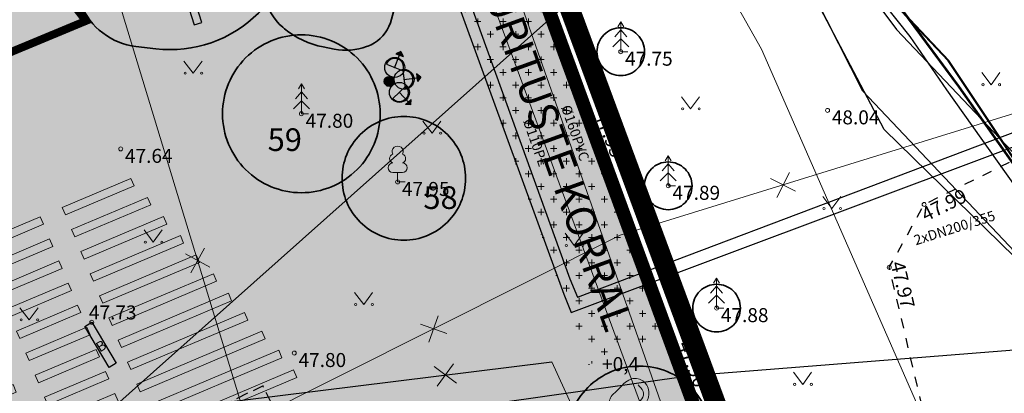
# Model space of a CAD drawing. Units: metres. Extents: x 548569 to 556253, y 6572055 to 6586438.
# Drawn here: x 555803 to 555852, y 6572419 to 6572438 of the extents above; entities that cross this region are included whole.
import ezdxf
from ezdxf.enums import TextEntityAlignment as Align

# ---------------------------------------------------------------- set-up
doc = ezdxf.new("R2010")
doc.units = ezdxf.units.M
for name, pattern in [('CENTER', [2, 1.25, -0.25, 0.25, -0.25]), ('DASHED', [0.75, 0.5, -0.25]), ('KATASTRIPIIR', [0.02, 0.01, 0.01]), ('KONTUUR', [1.85, 1.25, -0.6]), ('KRUUSKILL', [2, 1, -1]), ('PHANTOM2', [31.75, 15.875, -3.175, 3.175, -3.175, 3.175, -3.175]), ('RAJATISP', [0.02, 0.01, 0.01])]:
    doc.linetypes.add(name, pattern=pattern)
for name, color, linetype, lineweight in [('0_kehitusõigus', 7, 'Continuous', 5), ('0_uued hooned', 7, 'Continuous', 5), ('0_uued hooned sisu', 252, 'Continuous', 5), ('__JT lava', 7, 'Continuous', 30), ('__JT muru tugev', 85, 'Continuous', 15), ('__JT tekst', 7, 'Continuous', 5), ('DP_hoonestus', 7, 'Continuous', 5), ('KORGUS-EH2000', 8, 'Continuous', 0), ('None', 7, 'Continuous', 5)]:
    doc.layers.add(name, color=color, linetype=linetype, lineweight=lineweight)
for name, color, linetype in [('__JT lamp', 1, 'Continuous'), ('AED', 8, 'Continuous'), ('DP_plan_ala', 220, 'Continuous'), ('HALJASTUS', 84, 'Continuous'), ('KTRASS', 8, 'Continuous'), ('mKC_proj_ET-tekst', 7, 'Continuous'), ('MPKAABEL', 8, 'Continuous'), ('PIIR', 38, 'Continuous'), ('PUU', 104, 'Continuous'), ('RAJATIS', 8, 'Continuous'), ('RELJEEF', 34, 'Continuous'), ('TEE', 8, 'Continuous'), ('TKAEV', 7, 'Continuous'), ('TTRASS', 8, 'Continuous'), ('VORK', 8, 'Continuous'), ('VTRASS', 8, 'Continuous')]:
    doc.layers.add(name, color=color, linetype=linetype)
doc.layers.add('__JT muru', color=7, linetype='Continuous', true_color=0xecf3d8)
doc.layers.add('mKC_proj_ET-tekst-lisa', color=7, linetype='Continuous', plot=False)
doc.styles.add('GENERATED_STYLE_6', font='ARIALNB.TTF')
doc.styles.add('ISOCPEUR', font='isocpeur.ttf')
doc.styles.add('italic', font='italic.shx')
doc.styles.add('romanc', font='romanc.shx')
doc.styles.add('romans', font='romans.shx')
doc.styles.get("Standard").update_dxf_attribs({"font": 'txt.shx'})
doc.linetypes.add('-2T-', pattern='A,10,-1.5,["2T",romans,S=1.4,R=0,X=-1.4,Y=-0.7],-1.5,10,-3', length=26)
doc.linetypes.add('-K-', pattern='A,10,-1.5,["K",romans,S=1.4,R=0,X=-0.7,Y=-0.7],-1.5,10,-3', length=26)
doc.linetypes.add('-T-', pattern='A,10,-1.5,["T",romans,S=1.4,R=0,X=-0.7,Y=-0.7],-1.5,10,-3', length=26)
doc.linetypes.add('-V-', pattern='A,10,-1.5,["V",romans,S=1.4,R=0,X=-0.7,Y=-0.7],-1.5,10,-3', length=26)
doc.linetypes.add('KAITSETORU', pattern='A,0,[153,mkm.shx,S=0.075,R=0,X=0,Y=0],-0.15,[153,mkm.shx,S=0.075,R=0,X=0,Y=0],-0.15,[153,mkm.shx,S=0.075,R=0,X=0,Y=0],-0.15,[153,mkm.shx,S=0.075,R=0,X=0,Y=0],-0.15,[153,mkm.shx,S=0.075,R=0,X=0,Y=0],-0.15,[153,mkm.shx,S=0.075,R=0,X=0,Y=0],-0.15,[152,mkm.shx,S=0.075,R=0,X=0,Y=0],-1.2', length=2.1)
doc.linetypes.add('MP_KBL', pattern='A,8,-2,[138,mkm.shx,S=1,R=0,X=0,Y=0],6,[138,mkm.shx,S=1,R=180,X=0,Y=0],-2', length=18)
doc.linetypes.add('VO_AED', pattern='A,2.5,[135,mkm.shx,S=0.6,R=0,X=0,Y=0],5,[135,mkm.shx,S=0.6,R=180,X=0,Y=0],2.5', length=10)

# ---------------------------------------------------------------- blocks, each defined once
blk = doc.blocks.new('KIVISU')
at = {"layer": 'RELJEEF', "linetype": 'Continuous', "lineweight": 0, "flags": 128}
for points in [[(-2.05, -0.57), (-2.012, -0.421), (-1.969, -0.29), (-1.925, -0.183), (-1.863, -0.069), (-1.761, 0.072), (-1.637, 0.198), (-1.466, 0.352), (-1.191, 0.603), (-1.011, 0.782), (-0.756, 1.046), (-0.611, 1.188), (-0.417, 1.356), (-0.267, 1.466), (-0.09, 1.573), (0.128, 1.674), (0.307, 1.728), (0.499, 1.751), (0.666, 1.743), (0.839, 1.711), (0.992, 1.662), (1.192, 1.568), (1.315, 1.49), (1.48, 1.354), (1.592, 1.233), (1.707, 1.069), (1.774, 0.944), (1.838, 0.783), (1.883, 0.615), (1.909, 0.452), (1.918, 0.284), (1.911, 0.1), (1.883, -0.091), (1.835, -0.27), (1.756, -0.458), (1.671, -0.607), (1.565, -0.753), (1.445, -0.882), (1.334, -0.979), (1.188, -1.078), (1.016, -1.165), (0.868, -1.219), (0.663, -1.271), (0.392, -1.311), (0.078, -1.34), (-0.517, -1.366), (-1.043, -1.368), (-1.355, -1.356), (-1.545, -1.33), (-1.692, -1.285), (-1.809, -1.221), (-1.905, -1.131), (-1.971, -1.018), (-2.017, -0.864), (-2.04, -0.715), (-2.05, -0.57)], [(0.72, -0.83), (0.805, -0.74), (0.942, -0.594), (1.078, -0.447), (1.213, -0.299), (1.326, -0.136), (1.376, 0.057), (1.377, 0.257), (1.335, 0.452), (1.25, 0.632), (1.124, 0.788), (0.993, 0.938), (0.861, 1.089)]]:
    blk.add_lwpolyline(points, dxfattribs=at)
blk = doc.blocks.new('LEHTP1')
at = {"layer": 'PUU', "linetype": 'Continuous', "lineweight": 0}
for p, q in [((0.48, 0.95), (-0.48, 0.95)), ((0, 0), (0, 0.95)), ((0.76, 0), (0, 0))]:
    blk.add_line(p, q, dxfattribs=at)
for centre, radius, start, end in [((0, 3.04), 0.554, 332.5799, 207.4201), ((-0.34, 2.345), 0.465, 109.02174, 253.14154), ((0.34, 2.345), 0.465, 286.85082, 70.98591), ((-0.475, 1.425), 0.475, 90.0016, 269.3953), ((0.475, 1.425), 0.475, 270.6047, 89.9984)]:
    blk.add_arc(centre, radius, start, end, dxfattribs=at)
blk = doc.blocks.new('KUUSK1')
at = {"layer": 'PUU', "linetype": 'Continuous', "lineweight": 0}
for p, q in [((0, 3), (-0.3, 2.5)), ((0.3, 2.5), (0, 3)), ((0, 3), (0, 0)), ((0, 2.2), (-0.6, 1.5)), ((0.6, 1.5), (0, 2.2)), ((0, 1.3), (-0.8, 0.5)), ((0.8, 0.5), (0, 1.3)), ((0.72, 0), (0, 0))]:
    blk.add_line(p, q, dxfattribs=at)
blk = doc.blocks.new('MURU')
at = {"layer": 'HALJASTUS', "linetype": 'Continuous', "lineweight": 0}
for p, q in [((-0.927, 1.213), (0, 0)), ((0, 0), (0.891, 1.213))]:
    blk.add_line(p, q, dxfattribs=at)
for centre in [(-0.802, 0), (0.855, 0)]:
    blk.add_circle(centre, 0.11, dxfattribs=at)
blk = doc.blocks.new('EITOOT')
at = {"layer": 'VTRASS', "linetype": 'Continuous', "lineweight": 0}
for p, q in [((-0.99, 0.99), (0.99, -0.99)), ((-0.99, -0.99), (0.99, 0.99))]:
    blk.add_line(p, q, dxfattribs=at)
blk = doc.blocks.new('A$Cf764aacf')
at = {"layer": 'None', "color": 5, "linetype": 'Continuous', "lineweight": 35, "transparency": 33554687, "flags": 128}
blk.add_lwpolyline([(85.055, -164.285, 0.125784), (82.485, -164.052), (81.106, -164.274, 0.220787), (77.006, -167.045), (76.401, -168.05, 0.234762), (76.11, -171.655, 0.275184), (78.866, -173.764), (79.86, -173.88, 0.228938), (84.998, -172.097), (85.546, -171.551, 0.253485), (86.835, -167.236), (86.583, -166.033, 0.261668)], format="xyb", close=True, dxfattribs=at)
at = {"layer": 'None', "color": 86, "linetype": 'Continuous', "lineweight": 35, "transparency": 33554687, "flags": 128}
for points in [[(91.185, -169.205, 0.077447), (90.211, -168.407), (89.879, -168.212, 0.140421), (88.11, -167.755), (88.04, -167.757, 0.145371), (86.435, -168.28), (86.341, -168.345, 0.160094), (85.46, -169.505, 0.1154), (85.308, -170.991), (85.335, -171.205, 0.190859), (86.219, -172.805), (86.31, -172.88, 0.124962), (88.241, -173.79), (88.797, -173.898, 0.136245), (90.418, -173.769), (90.472, -173.75, 0.201302), (91.535, -172.764, 0.133633), (91.777, -171.267), (91.677, -170.314, 0.157466)], [(103.145, -172.834, 0.414214), (101.951, -174.028, 0.414214), (103.145, -175.222, 0.414214), (104.339, -174.028, 0.414214)], [(87.148, -173.184, 0.414214), (83.2, -177.132, 0.414214), (87.148, -181.08, 0.414214), (91.096, -177.132, 0.414214)], [(92.28, -177.265, 0.414214), (89.185, -180.36, 0.414214), (92.28, -183.455, 0.414214), (95.375, -180.36, 0.414214)], [(105.52, -179.54, 0.414214), (104.326, -180.734, 0.414214), (105.52, -181.928, 0.414214), (106.714, -180.734, 0.414214)], [(107.944, -185.656, 0.414214), (106.75, -186.85, 0.414214), (107.944, -188.044, 0.414214), (109.138, -186.85, 0.414214)], [(104.078, -189.747, 0.414214), (100.432, -193.393, 0.414214), (104.078, -197.039, 0.414214), (107.724, -193.393, 0.414214)]]:
    blk.add_lwpolyline(points, format="xyb", close=True, dxfattribs=at)
at = {"layer": 'None', "color": 7, "transparency": 33554687, "char_height": 1.1323, "attachment_point": 1, "line_spacing_factor": 1.15428, "style": 'ISOCPEUR'}
for s, insert in [('59', (85.46, -177.859)), ('58', (93.26, -180.759))]:
    blk.add_mtext(s, dxfattribs=dict(at, insert=insert))
blk = doc.blocks.new('A$C6fa80a30')
at = {"layer": '__JT lava', "color": 253, "lineweight": 5}
for points in [[(-3.435, -1.453), (0, 0), (0.158, -0.374), (-3.277, -1.827)], [(-2.968, -2.559), (0.835, -0.95), (0.993, -1.323), (-2.809, -2.932)], [(-3.435, -1.453), (-3.277, -1.827)], [(-7.595, -3.214), (-4.54, -1.921)], [(-4.54, -1.921), (-4.382, -2.295)], [(-2.5, -3.664), (1.636, -1.914), (1.794, -2.287), (-2.342, -4.037)], [(-4.382, -2.295), (-7.437, -3.587)], [(-2.968, -2.559), (-2.809, -2.932)], [(-2.032, -4.769), (2.478, -2.86), (2.636, -3.234), (-1.874, -5.143)], [(-7.595, -3.214), (-7.437, -3.587)], [(-7.127, -4.319), (-4.073, -3.026)], [(-3.915, -3.4), (-6.969, -4.692)], [(-4.073, -3.026), (-3.915, -3.4)], [(-8.542, -4.055), (-11.977, -5.508), (-12.135, -5.135), (-8.7, -3.681)], [(-8.7, -3.681), (-8.542, -4.055)], [(-2.5, -3.664), (-2.342, -4.037)], [(-1.407, -6.248), (3.432, -4.2), (3.274, -3.827), (-1.565, -5.874)], [(-7.127, -4.319), (-6.969, -4.692)], [(-6.66, -5.424), (-3.605, -4.131)], [(-3.605, -4.131), (-3.447, -4.505)], [(-8.074, -5.16), (-11.827, -6.748), (-11.985, -6.374), (-8.232, -4.786)], [(-8.232, -4.786), (-8.074, -5.16)], [(-3.447, -4.505), (-6.501, -5.797)], [(-2.032, -4.769), (-1.874, -5.143)], [(-0.939, -7.353), (4.292, -5.139), (4.134, -4.766), (-1.097, -6.979)], [(-6.66, -5.424), (-6.501, -5.797)], [(-6.192, -6.529), (-3.137, -5.237)], [(-3.137, -5.237), (-2.979, -5.61)], [(-7.607, -6.265), (-11.696, -7.995), (-11.854, -7.622), (-7.765, -5.891)], [(-7.765, -5.891), (-7.607, -6.265)], [(-2.979, -5.61), (-6.034, -6.903)], [(-1.565, -5.874), (-1.407, -6.248)], [(-0.471, -8.458), (5.047, -6.123), (4.889, -5.749), (-0.629, -8.084)], [(-2.67, -6.342), (-5.724, -7.634)], [(-2.67, -6.342), (-2.512, -6.715)], [(-6.192, -6.529), (-6.034, -6.903)], [(-5.566, -8.008), (-2.512, -6.715)], [(-0.004, -9.563), (5.85, -7.086), (5.692, -6.713), (-0.162, -9.189)], [(-7.139, -7.37), (-11.59, -9.253), (-11.748, -8.88), (-7.297, -6.997)], [(-7.297, -6.997), (-7.139, -7.37)], [(-1.097, -6.979), (-0.939, -7.353)], [(-5.724, -7.634), (-5.566, -8.008)], [(-2.202, -7.447), (-5.257, -8.739)], [(-5.099, -9.113), (-2.044, -7.82)], [(-2.202, -7.447), (-2.044, -7.82)], [(0.464, -10.668), (6.722, -8.02), (6.564, -7.647), (0.306, -10.295)], [(-6.829, -8.102), (-11.667, -10.149), (-11.509, -10.522), (-6.671, -8.475)], [(-6.829, -8.102), (-6.671, -8.475)], [(-0.629, -8.084), (-0.471, -8.458)], [(-5.257, -8.739), (-5.099, -9.113)], [(-1.735, -8.552), (-4.789, -9.844)], [(-1.735, -8.552), (-1.577, -8.926)], [(0.931, -11.773), (7.565, -8.967), (7.407, -8.593), (0.773, -11.4)], [(-6.362, -9.207), (-11.575, -11.413), (-11.417, -11.786), (-6.204, -9.58)], [(-6.362, -9.207), (-6.204, -9.58)], [(-4.631, -10.218), (-1.577, -8.926)], [(-0.162, -9.189), (-0.004, -9.563)], [(-4.789, -9.844), (-4.631, -10.218)], [(-1.267, -9.657), (-4.321, -10.95)], [(-1.267, -9.657), (-1.109, -10.031)], [(1.399, -12.879), (8.311, -9.954), (8.153, -9.58), (1.241, -12.505)], [(-5.894, -10.312), (-11.435, -12.657), (-11.277, -13.03), (-5.736, -10.686)], [(-5.894, -10.312), (-5.736, -10.686)], [(-4.163, -11.323), (-1.109, -10.031)], [(0.306, -10.295), (0.464, -10.668)], [(-0.799, -10.762), (-3.854, -12.055)], [(-0.799, -10.762), (-0.641, -11.136)], [(-4.321, -10.95), (-4.163, -11.323)], [(-3.696, -12.428), (-0.641, -11.136)], [(-5.427, -11.417), (-11.344, -13.921), (-11.186, -14.294), (-5.269, -11.791)], [(-5.427, -11.417), (-5.269, -11.791)], [(0.773, -11.4), (0.931, -11.773)], [(-3.854, -12.055), (-3.696, -12.428)], [(-0.332, -11.867), (-3.386, -13.16)], [(-3.228, -13.533), (-0.174, -12.241)], [(-0.332, -11.867), (-0.174, -12.241)], [(-4.959, -12.522), (-11.188, -15.158), (-11.03, -15.531), (-4.801, -12.896)], [(-4.959, -12.522), (-4.801, -12.896)], [(1.241, -12.505), (1.399, -12.879)], [(-3.386, -13.16), (-3.228, -13.533)], [(0.136, -12.973), (-2.919, -14.265)], [(0.136, -12.973), (0.294, -13.346)], [(-4.491, -13.627), (-11.099, -16.423), (-10.941, -16.797), (-4.333, -14.001)], [(-4.491, -13.627), (-4.333, -14.001)], [(-2.761, -14.639), (0.294, -13.346)], [(-2.919, -14.265), (-2.761, -14.639)], [(-4.024, -14.733), (-10.982, -17.677), (-10.824, -18.05), (-3.866, -15.106)], [(-4.024, -14.733), (-3.866, -15.106)]]:
    blk.add_lwpolyline(points, dxfattribs=at)
blk = doc.blocks.new('mKC_M015')
h = blk.add_hatch(color=0)
h.dxf.hatch_style = 1
h.paths.add_polyline_path([(0, 1.6), (-0.191, 1.409), (0.191, 1.409)])
h = blk.add_hatch(color=0)
h.dxf.hatch_style = 1
h.paths.add_polyline_path([(0.5, 0.75, 1), (-0.5, 0.75, 1)])
h.paths.add_polyline_path([(-0.449, 0.75, -1.000752), (0.45, 0.75)], flags=16)
at = {"lineweight": -3}
h = blk.add_hatch(color=0, dxfattribs=at)
edge = h.paths.add_edge_path()
edge.add_arc((0, 0), 0.25, 0, 360)
at = {"color": 0}
for points in [[(0, 1.6), (-0.191, 1.409)], [(0, 1.6), (0.191, 1.409)], [(-0.191, 1.409), (0.191, 1.409)], [(0, 0.734), (0, 1.409)], [(-0.449, 0.75), (0.45, 0.75)]]:
    blk.add_lwpolyline(points, dxfattribs=at)
at = {"color": 0, "linetype": 'Continuous', "lineweight": -3}
for centre, radius in [((0, 0.75), 0.5), ((0, 0), 0.25)]:
    blk.add_circle(centre, radius, dxfattribs=at)
blk.add_arc((0, 0.75), 0.45, 359.9569, 180.0431, dxfattribs=at)
for p in [(0, 0.75), (0, 0)]:
    blk.add_point(p, dxfattribs=at)
at = {"layer": 'mKC_proj_ET-tekst', "color": 18, "true_color": 0x000000}
blk.add_attdef('POS_NR', text='', height=1, dxfattribs=at).set_placement((0, 3.25), align=Align.MIDDLE_CENTER)
blk.add_attdef('POSTI_KÕRGUS', text='', height=1, dxfattribs=at).set_placement((1, -0.75), align=Align.TOP_LEFT)
blk.add_attdef('POSTI_NR', text='', height=1, dxfattribs=at).set_placement((-1, -0.75), align=Align.TOP_RIGHT)
at = {"layer": 'mKC_proj_ET-tekst-lisa', "color": 18, "true_color": 0x000000, "flags": 1}
for tag, p in [('TYYP', (0, -3.5)), ('KOOD', (0, -4.5)), ('TOOTJA', (0, -5.5)), ('VALGUSVOOG', (0, -6.5)), ('OPTIKA', (0, -7.5)), ('CCT', (0, -8.5)), ('SDCM', (0, -9.5)), ('CRI', (0, -10.5)), ('VOIMSUS', (0, -11.5)), ('PINGE', (0, -12.5)), ('JUHTIMINE', (0, -13.5)), ('IP', (0, -14.5)), ('IK', (0, -15.5)), ('KLASS', (0, -16.5))]:
    blk.add_attdef(tag, text='', height=0.7, dxfattribs=at).set_placement(p, align=Align.MIDDLE_CENTER)
blk = doc.blocks.new('xx')
at = {"layer": '__JT lamp'}
for rotation in [75.12050292744891, 129.8086019427771, 190.841062573206]:
    blk.add_blockref('mKC_M015', (536356.452, 6586012.6), dxfattribs=dict(at, rotation=rotation))

msp = doc.modelspace()

# ---------------------------------------------------------------- hatches: boundary and pattern name
at = {"layer": '0_uued hooned sisu'}
msp.add_hatch(color=256, dxfattribs=at).paths.add_polyline_path([(555797.993, 6572448.57), (555789.775, 6572445.089), (555791.635, 6572431.949), (555806.201, 6572437.995)])
at = {"layer": '__JT muru'}
h = msp.add_hatch(color=256, dxfattribs=at)
h.dxf.hatch_style = 1
edge = h.paths.add_edge_path()
edge.add_line((555786.577, 6572448.559), (555784.261, 6572447.636))
edge.add_line((555784.261, 6572447.636), (555782.957, 6572450.69))
edge.add_arc((555779.652, 6572448.462), 3.986, 33.9818, 64.088)
edge.add_line((555781.394, 6572452.047), (555767.003, 6572446.091))
edge.add_line((555767.003, 6572446.091), (555767.486, 6572444.782))
edge.add_line((555767.486, 6572444.782), (555767.529, 6572444.575))
edge.add_line((555767.529, 6572444.575), (555747.079, 6572436.487))
edge.add_line((555747.079, 6572436.487), (555755.285, 6572423.11))
edge.add_line((555755.285, 6572423.11), (555761.151, 6572413.936))
edge.add_line((555761.151, 6572413.936), (555766.182, 6572411.901))
edge.add_line((555766.182, 6572411.901), (555772.297, 6572413.668))
edge.add_line((555772.297, 6572413.668), (555779.755, 6572416.121))
edge.add_line((555779.755, 6572416.121), (555784.536, 6572417.906))
edge.add_line((555784.536, 6572417.906), (555786.624, 6572412.268))
edge.add_line((555786.624, 6572412.268), (555782.017, 6572410.576))
edge.add_line((555782.017, 6572410.576), (555781.119, 6572412.662))
edge.add_line((555781.119, 6572412.662), (555770.932, 6572408.973))
edge.add_line((555770.932, 6572408.973), (555764.196, 6572406.791))
edge.add_line((555764.196, 6572406.791), (555761.556, 6572406.671))
edge.add_line((555761.556, 6572406.671), (555760.241, 6572408.621))
edge.add_line((555760.241, 6572408.621), (555757.897, 6572412.333))
edge.add_line((555757.897, 6572412.333), (555754.329, 6572419.175))
edge.add_line((555754.329, 6572419.175), (555749.354, 6572427.093))
edge.add_line((555749.354, 6572427.093), (555743.972, 6572434.753))
edge.add_line((555743.972, 6572434.753), (555742.665, 6572436.172))
edge.add_line((555742.665, 6572436.172), (555731.51, 6572431.993))
edge.add_line((555731.51, 6572431.993), (555732.41, 6572429.94))
edge.add_line((555732.41, 6572429.94), (555743.984, 6572404.483))
edge.add_line((555743.984, 6572404.483), (555749.669, 6572392.769))
edge.add_line((555749.669, 6572392.769), (555750.425, 6572393.242))
edge.add_line((555750.425, 6572393.242), (555750.724, 6572392.249))
edge.add_line((555750.724, 6572392.249), (555750.068, 6572391.858))
edge.add_line((555750.068, 6572391.858), (555762.984, 6572362.98))
edge.add_line((555762.984, 6572362.98), (555766.745, 6572353.218))
edge.add_line((555766.745, 6572353.218), (555778.738, 6572359.102))
edge.add_line((555778.738, 6572359.102), (555787.69, 6572363.22))
edge.add_line((555787.69, 6572363.22), (555790.29, 6572356.14))
edge.add_line((555790.29, 6572356.14), (555851.913, 6572377.815))
edge.add_line((555851.913, 6572377.815), (555822.048, 6572459.112))
edge.add_line((555822.048, 6572459.112), (555820.257, 6572463.992))
edge.add_line((555820.257, 6572463.992), (555817.961, 6572462.99))
edge.add_line((555817.961, 6572462.99), (555817.696, 6572463.509))
edge.add_arc((555816.199, 6572463.055), 1.564, 16.8704, 103.5654)
edge.add_line((555815.833, 6572464.575), (555811.056, 6572462.533))
edge.add_line((555811.056, 6572462.533), (555810.341, 6572464.11))
edge.add_line((555810.341, 6572464.11), (555792.571, 6572456.708))
edge.add_line((555792.571, 6572456.708), (555793.303, 6572455.025))
edge.add_line((555793.303, 6572455.025), (555785.253, 6572451.626))
edge.add_line((555785.253, 6572451.626), (555786.577, 6572448.559))
at = {"layer": '__JT muru tugev'}
h = msp.add_hatch(dxfattribs=at)
h.set_pattern_fill('CROSS', color=256, scale=0.1)
h.paths.add_polyline_path([(555822.998, 6572451.432), (555820.625, 6572450.419), (555831.355, 6572420.792), (555835.522, 6572422.461), (555824.649, 6572451.995)])

# ---------------------------------------------------------------- linework, layer by layer
at = {"layer": '0_kehitusõigus'}
msp.add_line((555805.467, 6572416.799), (555846.29, 6572453.073), dxfattribs=at)
at = {"layer": '0_uued hooned', "linetype": 'CENTER', "ltscale": 5, "const_width": 0.4}
msp.add_lwpolyline([(555797.993, 6572448.57), (555789.775, 6572445.089), (555791.635, 6572431.949), (555806.201, 6572437.995), (555797.993, 6572448.57)], dxfattribs=at)
at = {"layer": 'AED', "linetype": 'VO_AED', "ltscale": 0.5, "flags": 128}
msp.add_lwpolyline([(555873.688, 6572385.292), (555863.178, 6572381.575), (555851.877, 6572377.581), (555847.876, 6572388.256), (555844.043, 6572398.773), (555839.992, 6572409.683), (555835.69, 6572421.47), (555831.528, 6572432.968), (555827.558, 6572444.013), (555823.555, 6572454.45), (555821.255, 6572461.068), (555831.718, 6572464.516), (555829.541, 6572471.222), (555840.49, 6572475.914)], dxfattribs=at)
at = {"layer": 'DP_hoonestus', "color": 146, "linetype": 'DASHED', "ltscale": 5, "true_color": 0x105689, "const_width": 0.4}
msp.add_lwpolyline([(555770.23, 6572366.08), (555743.092, 6572425.773), (555821.833, 6572458.634), (555850.08, 6572381.843), (555796.297, 6572362.8), (555792.171, 6572374.225), (555771.012, 6572364.121)], close=True, dxfattribs=at)
at = {"layer": 'DP_plan_ala', "linetype": 'PHANTOM2', "ltscale": 0.5, "const_width": 1}
msp.add_lwpolyline([(555761.95, 6572362.547), (555726.586, 6572440.333), (555795.045, 6572463.88), (555817.451, 6572473.614), (555853.188, 6572377.203), (555789.691, 6572354.869), (555787.13, 6572361.844), (555766.217, 6572351.857)], close=True, dxfattribs=at)
at = {"layer": 'KORGUS-EH2000', "linetype": 'Continuous', "ltscale": 0.5}
for centre in [(555832.985, 6572436.452), (555843.34, 6572433.52), (555816.988, 6572433.348), (555831.528, 6572432.968), (555807.94, 6572431.595), (555821.809, 6572429.939), (555835.36, 6572429.746), (555848.177, 6572428.814), (555846.432, 6572425.672), (555837.784, 6572423.63), (555806.494, 6572422.924), (555816.632, 6572421.385), (555835.69, 6572421.47)]:
    msp.add_circle(centre, 0.1, dxfattribs=at)
at = {"layer": 'KTRASS', "linetype": '-K-', "lineweight": 0, "ltscale": 0.5, "flags": 128}
for points in [[(555819.008, 6572473.812), (555826.817, 6572459.98), (555840.026, 6572436.585)], [(555827.053, 6572441.541), (555836.664, 6572414.165)], [(555840.026, 6572436.585), (555859.403, 6572392.454)]]:
    msp.add_lwpolyline(points, dxfattribs=at)
at = {"layer": 'MPKAABEL', "linetype": 'MP_KBL', "ltscale": 0.5, "flags": 128}
for points in [[(555859.557, 6572420.348), (555854.184, 6572424.887), (555845.113, 6572434.48), (555838.484, 6572447.547), (555833.703, 6572456.965), (555828.184, 6572470.539), (555824.852, 6572479.25), (555820.82, 6572489.329)], [(555859.627, 6572420.072), (555856.344, 6572422.652), (555846.184, 6572432.566), (555840.961, 6572442.461), (555833.438, 6572456.43), (555827.852, 6572470.273), (555822.754, 6572482.766), (555820.023, 6572488.967)], [(555859.133, 6572422.019), (555856.305, 6572425.605), (555849.379, 6572435.988), (555839.406, 6572446.551), (555836.473, 6572453.711), (555836.242, 6572461.508), (555840.801, 6572469.309), (555842.31, 6572469.982)], [(555859.102, 6572422.139), (555856.344, 6572425.637), (555849.418, 6572436.02), (555839.449, 6572446.578), (555836.523, 6572453.719), (555836.293, 6572461.492), (555840.836, 6572469.27), (555842.323, 6572469.933)], [(555842.371, 6572469.755), (555838.078, 6572466.305), (555836.352, 6572461.379), (555836.484, 6572455.484), (555840.449, 6572446.039), (555846.789, 6572437.555), (555853.172, 6572430.852), (555858.293, 6572423.234), (555859.113, 6572422.094)], [(555859.155, 6572421.932), (555856.918, 6572424.758), (555849.914, 6572434.676), (555842.82, 6572444.266), (555838.172, 6572456.465), (555839.523, 6572462.836), (555842.901, 6572467.786)], [(555859.123, 6572422.056), (555856.961, 6572424.789), (555849.957, 6572434.707), (555842.867, 6572444.289), (555838.223, 6572456.469), (555839.57, 6572462.816), (555842.919, 6572467.719)], [(555776.392, 6572415.457), (555777.025, 6572414.197), (555778.662, 6572410.303), (555779.691, 6572408.512), (555780.555, 6572408.098), (555782.995, 6572409.235), (555784.696, 6572409.913), (555787.508, 6572410.995), (555790.127, 6572411.111), (555810.297, 6572414.535), (555826.828, 6572418.887), (555836.484, 6572420.254), (555853.734, 6572421.629), (555858.016, 6572422.227), (555859.4, 6572420.968)]]:
    msp.add_lwpolyline(points, dxfattribs=at)
at = {"layer": 'MPKAABEL', "linetype": 'KAITSETORU', "ltscale": 0.5, "flags": 128}
msp.add_lwpolyline([(555859.661, 6572419.94), (555859.603, 6572420.004), (555856.101, 6572424.833), (555852.756, 6572429.71), (555849.307, 6572434.554), (555847.472, 6572437.214), (555844.292, 6572441.229), (555842.484, 6572444.151), (555841.289, 6572447.11), (555839.022, 6572452.846), (555837.803, 6572457.232), (555838.424, 6572459.857), (555840.072, 6572464.366), (555842.621, 6572468.287), (555842.721, 6572468.455)], dxfattribs=at)
at = {"layer": 'MPKAABEL', "linetype": 'MP_KBL', "ltscale": 0.5}
msp.add_lwpolyline([(555859.661, 6572419.94), (555859.603, 6572420.004), (555856.101, 6572424.833), (555852.756, 6572429.71), (555849.307, 6572434.554), (555847.472, 6572437.214), (555844.292, 6572441.229), (555842.484, 6572444.151), (555841.289, 6572447.11), (555839.022, 6572452.846), (555837.803, 6572457.232), (555838.424, 6572459.857), (555840.072, 6572464.366), (555842.621, 6572468.287), (555842.721, 6572468.455)], dxfattribs=at)
at = {"layer": 'PIIR', "color": 38, "linetype": 'KATASTRIPIIR', "ltscale": 0.5, "flags": 128}
msp.add_lwpolyline([(555819.24, 6572466.68), (555882.47, 6572493.82), (555897.2, 6572452.44), (555906.84, 6572455.94), (555923.77, 6572409.66), (555940.97, 6572415.86), (555951.73, 6572430.08), (555958.68, 6572415.34), (555890.66, 6572391.43), (555864.51, 6572382.3), (555851.9, 6572377.85), (555819.24, 6572466.68)], dxfattribs=at)
at = {"layer": 'PIIR', "linetype": 'KATASTRIPIIR', "lineweight": 0, "ltscale": 0.5, "const_width": 0.3}
msp.add_lwpolyline([(555762.87, 6572362.94), (555732.41, 6572429.94), (555819.24, 6572466.68), (555851.9, 6572377.81), (555790.29, 6572356.14), (555787.69, 6572363.22), (555766.75, 6572353.22), (555762.87, 6572362.94)], dxfattribs=at)
at = {"layer": 'RAJATIS', "linetype": 'RAJATISP', "ltscale": 0.5, "flags": 128}
for points in [[(555811.277, 6572440.228), (555810.889, 6572440.107), (555811.614, 6572437.794), (555812.002, 6572437.915)], [(555806.143, 6572422.714), (555806.494, 6572422.924), (555807.72, 6572420.876), (555807.369, 6572420.666)]]:
    msp.add_lwpolyline(points, close=True, dxfattribs=at)
at = {"layer": 'TEE', "linetype": 'KRUUSKILL', "ltscale": 0.5, "flags": 128}
msp.add_lwpolyline([(555873.262, 6572386.455), (555862.179, 6572382.518), (555858.202, 6572387.557), (555853.489, 6572399.834), (555849.802, 6572411.452), (555846.432, 6572425.672), (555848.177, 6572428.814), (555854.579, 6572431.978)], dxfattribs=at)
at = {"layer": 'TKAEV', "linetype": 'KONTUUR', "ltscale": 0.5, "flags": 128}
msp.add_lwpolyline([(555816.314, 6572417.189), (555815.067, 6572419.745), (555812.511, 6572418.498), (555813.758, 6572415.942), (555816.314, 6572417.189)], close=True, dxfattribs=at)
at = {"layer": 'TTRASS', "linetype": '-2T-', "lineweight": 0, "ltscale": 0.5, "flags": 128}
for points in [[(555814.26, 6572417.91), (555807.667, 6572439.576), (555803.354, 6572453.747), (555827.015, 6572464.618), (555824.748, 6572470.309)], [(555814.26, 6572417.91), (555832.954, 6572427.27), (555855.25, 6572434.164)]]:
    msp.add_lwpolyline(points, dxfattribs=at)
at = {"layer": 'TTRASS', "linetype": '-T-', "ltscale": 0.5, "flags": 128}
for points in [[(555711.156, 6572438.437), (555712.885, 6572439.212), (555723.844, 6572444.131), (555734.774, 6572449.129), (555735.613, 6572449.487), (555735.757, 6572449.433), (555736.184, 6572448.63), (555738.411, 6572444.27), (555743.75, 6572433.538), (555744.081, 6572432.86), (555744.451, 6572432.1), (555744.963, 6572431.007), (555745.362, 6572430.256), (555745.491, 6572430.198), (555746.252, 6572430.482), (555747.096, 6572430.809), (555747.797, 6572431.124), (555748.498, 6572431.44), (555749.022, 6572431.653), (555749.604, 6572431.89), (555760.668, 6572436.415), (555771.846, 6572440.872), (555782.992, 6572445.348), (555794.021, 6572449.884), (555812.446, 6572457.654), (555813.198, 6572457.932), (555813.79, 6572458.224), (555814.282, 6572458.466), (555816.929, 6572459.569), (555817.814, 6572459.921), (555818.187, 6572458.963), (555830.431, 6572425.087), (555830.824, 6572424.176), (555865.436, 6572437.25)], [(555711.29, 6572438.019), (555712.777, 6572438.672), (555723.761, 6572443.564), (555734.712, 6572448.619), (555735.478, 6572448.892), (555735.623, 6572448.865), (555736.06, 6572448.038), (555738.786, 6572442.529), (555744.038, 6572431.884), (555744.419, 6572431.16), (555744.801, 6572430.434), (555745.163, 6572429.67), (555745.305, 6572429.597), (555746.038, 6572429.873), (555747.64, 6572430.492), (555748.346, 6572430.791), (555749.051, 6572431.091), (555749.586, 6572431.332), (555750.121, 6572431.574), (555761.243, 6572436.093), (555772.428, 6572440.544), (555783.577, 6572445.014), (555794.689, 6572449.646), (555809.634, 6572456.01), (555812.816, 6572457.228), (555813.46, 6572457.525), (555814.077, 6572457.808), (555816.553, 6572458.79), (555817.469, 6572459.145), (555817.804, 6572458.15), (555830.127, 6572424.33), (555830.497, 6572423.419), (555865.736, 6572436.601)]]:
    msp.add_lwpolyline(points, dxfattribs=at)
at = {"layer": 'VTRASS', "linetype": '-V-', "lineweight": 0, "ltscale": 0.5}
msp.add_lwpolyline([(555815.734, 6572467.042), (555815.839, 6572466.789), (555819.581, 6572457.847), (555846.676, 6572384.42), (555865.901, 6572392.097), (555872.032, 6572394.439)], dxfattribs=at)
at = {"layer": 'VTRASS', "linetype": '-V-', "ltscale": 0.5, "flags": 128}
msp.add_lwpolyline([(555800.282, 6572417.327), (555829.537, 6572420.946)], dxfattribs=at)
at = {"layer": 'VTRASS', "linetype": '-V-', "lineweight": 0, "ltscale": 0.5, "flags": 128}
msp.add_lwpolyline([(555829.537, 6572420.946), (555844.099, 6572389.089), (555852.439, 6572392.262), (555868.307, 6572398.299), (555867.663, 6572400.621)], dxfattribs=at)

# ---------------------------------------------------------------- block references
at = {"linetype": 'Continuous'}
msp.add_blockref('A$C6fa80a30', (555808.449, 6572430.119), dxfattribs=at)
at = {"layer": '__JT lamp', "lineweight": 30, "rotation": 147.7829094732881}
msp.add_blockref('xx', (4520789.351, 11858479.733), dxfattribs=at)
at = {"layer": 'HALJASTUS', "linetype": 'Continuous', "ltscale": 0.5, "xscale": 0.5, "yscale": 0.5, "zscale": 0.5}
for p in [(555811.568, 6572435.379), (555851.528, 6572434.8), (555836.483, 6572433.594), (555823.534, 6572432.378), (555843.563, 6572428.611), (555809.573, 6572426.931), (555830.658, 6572426.764), (555820.112, 6572423.813), (555803.359, 6572423.043), (555842.098, 6572419.816)]:
    msp.add_blockref('MURU', p, dxfattribs=at)
at = {"layer": 'PUU', "linetype": 'Continuous', "ltscale": 0.5, "xscale": 0.5, "yscale": 0.5, "zscale": 0.5}
for name, p in [('KUUSK1', (555832.985, 6572436.452)), ('KUUSK1', (555816.988, 6572433.348)), ('LEHTP1', (555821.809, 6572429.939)), ('KUUSK1', (555835.36, 6572429.746)), ('KUUSK1', (555837.784, 6572423.63))]:
    msp.add_blockref(name, p, dxfattribs=at)
at = {"layer": 'RELJEEF', "linetype": 'Continuous', "ltscale": 0.5, "xscale": 0.5, "yscale": 0.5, "zscale": 0.5}
msp.add_blockref('KIVISU', (555833.432, 6572419.242), dxfattribs=at)
at = {"layer": 'TTRASS', "ltscale": 0.5, "xscale": 0.5, "yscale": 0.5, "zscale": 0.5}
for p, rotation in [((555841.111, 6572429.792), 18.09430825348722), ((555811.795, 6572426.009), 286.3955509519434), ((555823.607, 6572422.59), 25.4518407407285)]:
    msp.add_blockref('EITOOT', p, dxfattribs=dict(at, rotation=rotation))
at = {"layer": 'VORK', "color": 32}
msp.add_blockref('A$Cf764aacf', (555729.84, 6572610.48), dxfattribs=at)
at = {"layer": 'VTRASS', "ltscale": 0.5, "xscale": 0.5, "yscale": 0.5, "zscale": 0.5, "rotation": 8.458432676998449}
msp.add_blockref('EITOOT', (555824.198, 6572420.286), dxfattribs=at)

# ---------------------------------------------------------------- texts
at = {"layer": '__JT tekst', "color": 7, "linetype": 'Continuous', "lineweight": 30, "insert": (555823.927, 6572449.818), "char_height": 1.5, "width": 114.05448, "attachment_point": 1, "rotation": 289.8377, "style": 'GENERATED_STYLE_6'}
msp.add_mtext('\\A1;{\\C150;MÜÜGIALA ÜRITUSTE KORRAL}', dxfattribs=at)
at = {"layer": 'KORGUS-EH2000', "linetype": 'Continuous', "ltscale": 0.5, "style": 'italic'}
for s, p in [(' 47.75 ', (555832.985, 6572436.452)), (' 48.04 ', (555843.34, 6572433.52)), (' 47.80 ', (555816.988, 6572433.348)), (' 47.64 ', (555807.94, 6572431.595)), (' 47.95 ', (555821.809, 6572429.939)), (' 47.89 ', (555835.36, 6572429.746)), (' 47.73 ', (555806.134, 6572423.763)), (' 47.88 ', (555837.784, 6572423.63)), (' 47.80 ', (555816.632, 6572421.385))]:
    msp.add_text(s, height=0.7, dxfattribs=at).set_placement(p, align=Align.TOP_LEFT)
for s, rotation, p in [(' 47.93 ', 291.402, (555832.234, 6572433.766)), (' 47.99 ', 26.4657, (555847.759, 6572428.473)), (' 47.97 ', 283.3403, (555847.124, 6572426.248)), (' 47.90 ', 291.402, (555836.396, 6572422.268))]:
    msp.add_text(s, height=0.7, rotation=rotation, dxfattribs=at).set_placement(p, align=Align.TOP_LEFT)
at = {"layer": 'KTRASS', "style": 'romanc'}
msp.add_text('%%C160PVC', height=0.5, rotation=289.3453, dxfattribs=at).set_placement((555830.704, 6572432.394), align=Align.MIDDLE_CENTER)
at = {"layer": 'RAJATIS', "linetype": 'Continuous', "ltscale": 0.5, "style": 'romanc'}
msp.add_text('B', height=0.5, rotation=31.75, dxfattribs=at).set_placement((555806.958, 6572421.738), align=Align.MIDDLE_CENTER)
at = {"layer": 'RELJEEF', "linetype": 'Continuous', "ltscale": 0.5, "style": 'romanc'}
msp.add_text('+0,4', height=0.7, dxfattribs=at).set_placement((555832.976, 6572420.831), align=Align.MIDDLE_CENTER)
at = {"layer": 'TTRASS', "style": 'romanc'}
msp.add_text('2xDN200/355', height=0.5, rotation=17.5812, dxfattribs=at).set_placement((555847.764, 6572426.768))
at = {"layer": 'VTRASS', "style": 'romanc'}
msp.add_text('%%C110PE', height=0.5, rotation=289.3756, dxfattribs=at).set_placement((555828.723, 6572431.91), align=Align.MIDDLE_CENTER)

doc.saveas('drawing.dxf')
